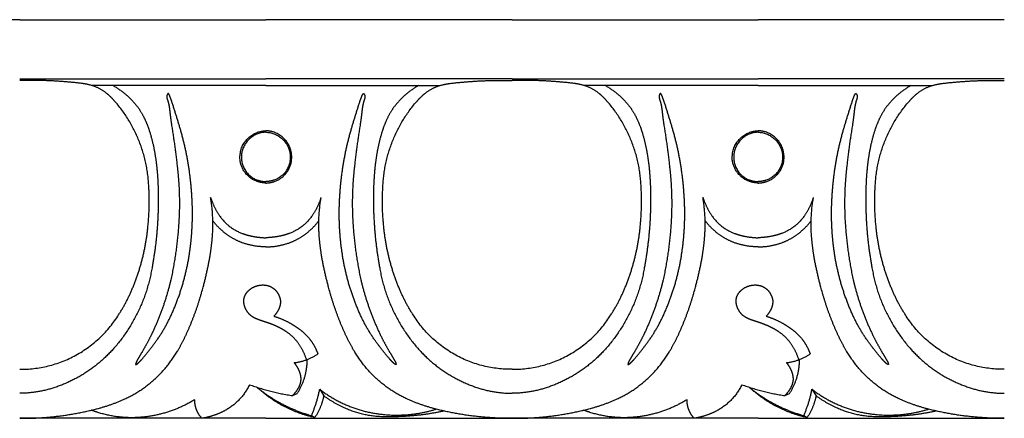
# Model space of a CAD drawing. Units: millimetres. Extents: x -1132 to 560, y -461 to 229.
# Drawn here: x 161 to 236, y 15 to 45 of the extents above; entities that cross this region are included whole.
import ezdxf

# ---------------------------------------------------------------- set-up
doc = ezdxf.new("R2010")
doc.units = ezdxf.units.MM
doc.header["$MEASUREMENT"] = 0

msp = doc.modelspace()

# ---------------------------------------------------------------- linework, layer by layer
for p, q in [((161.439, 44.799), (142.92, 44.799)), ((161.439, 44.799), (179.957, 44.799)), ((198.476, 44.799), (179.957, 44.799)), ((198.476, 44.799), (216.995, 44.799)), ((235.513, 44.799), (216.995, 44.799)), ((161.439, 40.335), (179.957, 40.335)), ((198.476, 40.335), (179.957, 40.335)), ((198.476, 40.335), (216.995, 40.335)), ((235.513, 40.335), (216.995, 40.335)), ((179.957, 39.841), (166.882, 39.841)), ((179.957, 39.841), (193.033, 39.841)), ((216.995, 39.841), (203.919, 39.841)), ((216.995, 39.841), (230.07, 39.841)), ((181.964, 16.512), (182.307, 16.656)), ((184.008, 16.98), (184.315, 16.488)), ((219.001, 16.512), (219.344, 16.656)), ((221.045, 16.98), (221.352, 16.488)), ((183.382, 15), (183.642, 14.856)), ((220.419, 15), (220.679, 14.856)), ((179.957, 14.799), (161.439, 14.799)), ((179.957, 14.799), (198.476, 14.799)), ((216.995, 14.799), (198.476, 14.799)), ((216.995, 14.799), (235.513, 14.799))]:
    msp.add_line(p, q)
for points, weights in [([(166.088, 40.002), (163.771, 40.281), (161.439, 40.22)], [1, 0.997428116052, 1]), ([(166.599, 39.915), (166.345, 39.97), (166.088, 40.002)], [1, 0.999042782353, 1]), ([(193.316, 39.915), (193.569, 39.97), (193.827, 40.002)], [1, 0.999042782353, 1]), ([(193.827, 40.002), (196.144, 40.281), (198.476, 40.22)], [1, 0.997428116052, 1]), ([(203.125, 40.002), (200.808, 40.281), (198.476, 40.22)], [1, 0.997428116052, 1]), ([(203.636, 39.915), (203.382, 39.97), (203.125, 40.002)], [1, 0.999042782353, 1]), ([(230.353, 39.915), (230.607, 39.97), (230.864, 40.002)], [1, 0.999042782353, 1]), ([(230.864, 40.002), (233.181, 40.281), (235.513, 40.22)], [1, 0.997428116052, 1]), ([(167.992, 39.244), (167.373, 39.746), (166.599, 39.915)], [1, 0.973530650653, 1]), ([(168.466, 39.841), (169.38, 39.32), (170.075, 38.524)], [1, 0.986080607415, 1]), ([(191.448, 39.841), (190.535, 39.32), (189.839, 38.524)], [1, 0.986080607415, 1]), ([(191.923, 39.244), (192.542, 39.746), (193.316, 39.915)], [1, 0.973530650653, 1]), ([(205.029, 39.244), (204.41, 39.746), (203.636, 39.915)], [1, 0.973530650653, 1]), ([(205.504, 39.841), (206.417, 39.32), (207.112, 38.524)], [1, 0.986080607415, 1]), ([(228.485, 39.841), (227.572, 39.32), (226.877, 38.524)], [1, 0.986080607415, 1]), ([(228.96, 39.244), (229.579, 39.746), (230.353, 39.915)], [1, 0.973530650653, 1]), ([(168.558, 38.704), (168.296, 38.997), (167.992, 39.244)], [1, 0.996923948297, 1]), ([(171.152, 32.229), (171.002, 35.941), (168.558, 38.704)], [1, 0.940843690808, 1]), ([(170.075, 38.524), (170.529, 37.994), (170.827, 37.359)], [1, 0.990976412154, 1]), ([(172.522, 39.119), (172.497, 39.035), (172.509, 38.947)], [1, 0.976387676823, 1]), ([(172.509, 38.947), (172.516, 38.891), (172.532, 38.837)], [1, 0.996803038125, 1]), ([(172.561, 39.205), (172.535, 39.165), (172.522, 39.119)], [1, 0.989158920565, 1]), ([(172.532, 38.837), (172.648, 38.516), (172.695, 38.178)], [1, 0.994414395682, 1]), ([(172.597, 39.235), (172.573, 39.227), (172.561, 39.205)], [1, 0.934789236727, 1]), ([(172.635, 39.222), (172.619, 39.238), (172.597, 39.235)], [1, 0.899179664264, 1]), ([(172.69, 39.147), (172.67, 39.19), (172.635, 39.222)], [1, 0.979598735101, 1]), ([(172.742, 39.019), (172.722, 39.086), (172.69, 39.147)], [1, 0.995422965758, 1]), ([(172.895, 38.603), (172.826, 38.814), (172.742, 39.019)], [1, 0.999311612704, 1]), ([(173.551, 36.478), (173.234, 37.544), (172.895, 38.603)], [1, 0.999941077266, 1]), ([(186.364, 36.478), (186.68, 37.544), (187.019, 38.603)], [1, 0.999941077266, 1]), ([(187.019, 38.603), (187.089, 38.814), (187.173, 39.019)], [1, 0.999311612704, 1]), ([(187.173, 39.019), (187.193, 39.086), (187.225, 39.147)], [1, 0.995422965758, 1]), ([(187.383, 38.837), (187.267, 38.516), (187.22, 38.178)], [1, 0.994414395682, 1]), ([(187.225, 39.147), (187.244, 39.19), (187.28, 39.222)], [1, 0.979598735101, 1]), ([(187.28, 39.222), (187.296, 39.238), (187.318, 39.235)], [1, 0.899179664265, 1]), ([(187.318, 39.235), (187.341, 39.227), (187.353, 39.205)], [1, 0.934789236727, 1]), ([(187.353, 39.205), (187.379, 39.165), (187.392, 39.119)], [1, 0.989158920565, 1]), ([(187.406, 38.947), (187.399, 38.891), (187.383, 38.837)], [1, 0.996803038125, 1]), ([(187.392, 39.119), (187.418, 39.035), (187.406, 38.947)], [1, 0.976387676823, 1]), ([(188.763, 32.229), (188.912, 35.941), (191.357, 38.704)], [1, 0.940843690808, 1]), ([(189.839, 38.524), (189.386, 37.994), (189.088, 37.359)], [1, 0.990976412154, 1]), ([(191.357, 38.704), (191.619, 38.997), (191.923, 39.244)], [1, 0.996923948297, 1]), ([(205.595, 38.704), (205.333, 38.997), (205.029, 39.244)], [1, 0.996923948297, 1]), ([(208.189, 32.229), (208.039, 35.941), (205.595, 38.704)], [1, 0.940843690808, 1]), ([(207.112, 38.524), (207.566, 37.994), (207.864, 37.359)], [1, 0.990976412154, 1]), ([(209.56, 39.119), (209.534, 39.035), (209.546, 38.947)], [1, 0.976387676823, 1]), ([(209.546, 38.947), (209.553, 38.891), (209.569, 38.837)], [1, 0.996803038125, 1]), ([(209.598, 39.205), (209.573, 39.165), (209.56, 39.119)], [1, 0.989158920565, 1]), ([(209.569, 38.837), (209.685, 38.516), (209.732, 38.178)], [1, 0.994414395682, 1]), ([(209.634, 39.235), (209.61, 39.227), (209.598, 39.205)], [1, 0.934789236726, 1]), ([(209.672, 39.222), (209.656, 39.238), (209.634, 39.235)], [1, 0.899179664264, 1]), ([(209.727, 39.147), (209.707, 39.19), (209.672, 39.222)], [1, 0.979598735101, 1]), ([(209.779, 39.019), (209.759, 39.086), (209.727, 39.147)], [1, 0.995422965758, 1]), ([(209.932, 38.603), (209.863, 38.814), (209.779, 39.019)], [1, 0.999311612704, 1]), ([(210.588, 36.478), (210.272, 37.544), (209.932, 38.603)], [1, 0.999941077266, 1]), ([(223.401, 36.478), (223.717, 37.544), (224.057, 38.603)], [1, 0.999941077266, 1]), ([(224.057, 38.603), (224.126, 38.814), (224.21, 39.019)], [1, 0.999311612704, 1]), ([(224.21, 39.019), (224.23, 39.086), (224.262, 39.147)], [1, 0.995422965758, 1]), ([(224.42, 38.837), (224.304, 38.516), (224.257, 38.178)], [1, 0.994414395682, 1]), ([(224.262, 39.147), (224.282, 39.19), (224.317, 39.222)], [1, 0.979598735101, 1]), ([(224.317, 39.222), (224.333, 39.238), (224.355, 39.235)], [1, 0.899179664265, 1]), ([(224.355, 39.235), (224.379, 39.227), (224.391, 39.205)], [1, 0.934789236727, 1]), ([(224.391, 39.205), (224.416, 39.165), (224.429, 39.119)], [1, 0.989158920565, 1]), ([(224.443, 38.947), (224.436, 38.891), (224.42, 38.837)], [1, 0.996803038125, 1]), ([(224.429, 39.119), (224.455, 39.035), (224.443, 38.947)], [1, 0.976387676823, 1]), ([(225.8, 32.229), (225.95, 35.941), (228.394, 38.704)], [1, 0.940843690808, 1]), ([(226.877, 38.524), (226.423, 37.994), (226.125, 37.359)], [1, 0.990976412154, 1]), ([(228.394, 38.704), (228.656, 38.997), (228.96, 39.244)], [1, 0.996923948297, 1]), ([(172.695, 38.178), (172.726, 37.955), (172.749, 37.732)], [1, 0.999842376229, 1]), ([(187.22, 38.178), (187.189, 37.955), (187.166, 37.732)], [1, 0.999842376229, 1]), ([(209.732, 38.178), (209.763, 37.955), (209.786, 37.732)], [1, 0.999842376229, 1]), ([(224.257, 38.178), (224.226, 37.955), (224.203, 37.732)], [1, 0.999842376229, 1]), ([(170.827, 37.359), (171.077, 36.832), (171.245, 36.272)], [1, 0.997083526866, 1]), ([(172.749, 37.732), (172.8, 37.285), (172.87, 36.841)], [1, 0.999787152036, 1]), ([(187.166, 37.732), (187.114, 37.285), (187.044, 36.841)], [1, 0.999787152036, 1]), ([(189.088, 37.359), (188.838, 36.832), (188.67, 36.272)], [1, 0.997083526866, 1]), ([(207.864, 37.359), (208.114, 36.832), (208.282, 36.272)], [1, 0.997083526866, 1]), ([(209.786, 37.732), (209.838, 37.285), (209.907, 36.841)], [1, 0.999787152036, 1]), ([(224.203, 37.732), (224.151, 37.285), (224.082, 36.841)], [1, 0.999787152036, 1]), ([(226.125, 37.359), (225.875, 36.832), (225.707, 36.272)], [1, 0.997083526866, 1]), ([(172.87, 36.841), (173.121, 35.286), (173.295, 33.721)], [1, 0.999680263495, 1]), ([(174.383, 31.66), (174.226, 34.116), (173.551, 36.478)], [1, 0.99408862238, 1]), ([(178.023, 34.179), (177.802, 35.937), (179.493, 36.371)], [1, 0.748212187167, 1]), ([(179.957, 36.33), (178.442, 36.292), (178.144, 34.782)], [1, 0.781210560759, 1]), ([(179.493, 36.371), (179.722, 36.431), (179.957, 36.442)], [1, 0.994645419889, 1]), ([(180.422, 36.371), (180.193, 36.431), (179.957, 36.442)], [1, 0.994645419889, 1]), ([(179.957, 36.33), (181.472, 36.292), (181.77, 34.782)], [1, 0.781210560759, 1]), ([(181.891, 34.179), (182.113, 35.937), (180.422, 36.371)], [1, 0.748212187167, 1]), ([(185.531, 31.66), (185.689, 34.116), (186.364, 36.478)], [1, 0.99408862238, 1]), ([(187.044, 36.841), (186.793, 35.286), (186.62, 33.721)], [1, 0.999680263495, 1]), ([(209.907, 36.841), (210.159, 35.286), (210.332, 33.721)], [1, 0.999680263495, 1]), ([(211.42, 31.66), (211.263, 34.116), (210.588, 36.478)], [1, 0.99408862238, 1]), ([(215.06, 34.179), (214.839, 35.937), (216.53, 36.371)], [1, 0.748212187167, 1]), ([(216.995, 36.33), (215.479, 36.292), (215.182, 34.782)], [1, 0.781210560759, 1]), ([(216.53, 36.371), (216.759, 36.431), (216.995, 36.442)], [1, 0.994645419889, 1]), ([(217.459, 36.371), (217.23, 36.431), (216.995, 36.442)], [1, 0.994645419889, 1]), ([(216.995, 36.33), (218.51, 36.292), (218.807, 34.782)], [1, 0.781210560759, 1]), ([(218.929, 34.179), (219.15, 35.937), (217.459, 36.371)], [1, 0.748212187167, 1]), ([(222.569, 31.66), (222.726, 34.116), (223.401, 36.478)], [1, 0.99408862238, 1]), ([(224.082, 36.841), (223.83, 35.286), (223.657, 33.721)], [1, 0.999680263495, 1]), ([(171.245, 36.272), (171.514, 35.379), (171.651, 34.456)], [1, 0.997254205865, 1]), ([(188.67, 36.272), (188.4, 35.379), (188.264, 34.456)], [1, 0.997254205865, 1]), ([(208.282, 36.272), (208.551, 35.379), (208.688, 34.456)], [1, 0.997254205865, 1]), ([(225.707, 36.272), (225.438, 35.379), (225.301, 34.456)], [1, 0.997254205865, 1]), ([(171.651, 34.456), (171.755, 33.767), (171.804, 33.072)], [1, 0.999208131499, 1]), ([(179.309, 32.623), (178.197, 33.001), (178.023, 34.179)], [1, 0.852764750579, 1]), ([(178.144, 34.782), (177.864, 33.223), (179.344, 32.722)], [1, 0.755114846166, 1]), ([(181.77, 34.782), (182.05, 33.223), (180.571, 32.722)], [1, 0.755114846166, 1]), ([(180.606, 32.623), (181.718, 33.001), (181.891, 34.179)], [1, 0.852764750579, 1]), ([(188.264, 34.456), (188.16, 33.767), (188.11, 33.072)], [1, 0.999208131499, 1]), ([(208.688, 34.456), (208.792, 33.767), (208.841, 33.072)], [1, 0.999208131499, 1]), ([(216.346, 32.623), (215.234, 33.001), (215.06, 34.179)], [1, 0.852764750579, 1]), ([(215.182, 34.782), (214.901, 33.223), (216.381, 32.722)], [1, 0.755114846166, 1]), ([(218.807, 34.782), (219.088, 33.223), (217.608, 32.722)], [1, 0.755114846166, 1]), ([(217.643, 32.623), (218.755, 33.001), (218.929, 34.179)], [1, 0.852764750579, 1]), ([(225.301, 34.456), (225.197, 33.767), (225.148, 33.072)], [1, 0.999208131499, 1]), ([(173.295, 33.721), (173.369, 33.05), (173.413, 32.376)], [1, 0.99972307828, 1]), ([(186.62, 33.721), (186.545, 33.05), (186.502, 32.376)], [1, 0.99972307828, 1]), ([(210.332, 33.721), (210.407, 33.05), (210.45, 32.376)], [1, 0.99972307828, 1]), ([(223.657, 33.721), (223.582, 33.05), (223.539, 32.376)], [1, 0.99972307828, 1]), ([(171.804, 33.072), (171.87, 32.145), (171.865, 31.214)], [1, 0.999230657789, 1]), ([(179.957, 32.503), (179.625, 32.517), (179.309, 32.623)], [1, 0.990566769232, 1]), ([(179.344, 32.722), (179.642, 32.62), (179.957, 32.612)], [1, 0.988765819141, 1]), ([(180.571, 32.722), (180.272, 32.62), (179.957, 32.612)], [1, 0.988765819141, 1]), ([(179.957, 32.503), (180.29, 32.517), (180.606, 32.623)], [1, 0.990566769232, 1]), ([(188.11, 33.072), (188.044, 32.145), (188.05, 31.214)], [1, 0.999230657789, 1]), ([(208.841, 33.072), (208.908, 32.145), (208.902, 31.214)], [1, 0.999230657789, 1]), ([(216.995, 32.503), (216.662, 32.517), (216.346, 32.623)], [1, 0.990566769232, 1]), ([(216.381, 32.722), (216.68, 32.62), (216.995, 32.612)], [1, 0.988765819141, 1]), ([(217.608, 32.722), (217.309, 32.62), (216.995, 32.612)], [1, 0.988765819141, 1]), ([(216.995, 32.503), (217.327, 32.517), (217.643, 32.623)], [1, 0.990566769232, 1]), ([(225.148, 33.072), (225.081, 32.145), (225.087, 31.214)], [1, 0.999230657789, 1]), ([(171.07, 29.054), (171.247, 30.638), (171.152, 32.229)], [1, 0.996207445195, 1]), ([(173.413, 32.376), (173.517, 30.576), (173.352, 28.78)], [1, 0.997127318306, 1]), ([(186.502, 32.376), (186.398, 30.576), (186.562, 28.78)], [1, 0.997127318306, 1]), ([(188.845, 29.054), (188.667, 30.638), (188.763, 32.229)], [1, 0.996207445195, 1]), ([(208.107, 29.054), (208.284, 30.638), (208.189, 32.229)], [1, 0.996207445195, 1]), ([(210.45, 32.376), (210.554, 30.576), (210.39, 28.78)], [1, 0.997127318306, 1]), ([(223.539, 32.376), (223.435, 30.576), (223.599, 28.78)], [1, 0.997127318306, 1]), ([(225.882, 29.054), (225.705, 30.638), (225.8, 32.229)], [1, 0.996207445195, 1]), ([(171.865, 31.214), (171.859, 28.649), (171.394, 26.127)], [1, 0.995841783518, 1]), ([(174.214, 27.216), (174.545, 29.428), (174.383, 31.66)], [1, 0.993700823281, 1]), ([(175.8, 31.426), (176.026, 30.711), (176.441, 30.091)], [1, 0.989705208059, 1]), ([(175.948, 28.621), (176.037, 30.032), (175.8, 31.426)], [1, 0.993104169553, 1]), ([(184.115, 31.426), (183.889, 30.711), (183.473, 30.091)], [1, 0.989705208059, 1]), ([(183.966, 28.621), (183.878, 30.032), (184.115, 31.426)], [1, 0.993104169553, 1]), ([(185.701, 27.216), (185.37, 29.428), (185.531, 31.66)], [1, 0.993700823281, 1]), ([(188.05, 31.214), (188.056, 28.649), (188.521, 26.127)], [1, 0.995841783518, 1]), ([(208.902, 31.214), (208.896, 28.649), (208.431, 26.127)], [1, 0.995841783518, 1]), ([(211.251, 27.216), (211.582, 29.428), (211.42, 31.66)], [1, 0.993700823281, 1]), ([(212.837, 31.426), (213.063, 30.711), (213.478, 30.091)], [1, 0.989705208059, 1]), ([(212.985, 28.621), (213.074, 30.032), (212.837, 31.426)], [1, 0.993104169553, 1]), ([(221.152, 31.426), (220.926, 30.711), (220.511, 30.091)], [1, 0.989705208059, 1]), ([(221.004, 28.621), (220.915, 30.032), (221.152, 31.426)], [1, 0.993104169553, 1]), ([(222.738, 27.216), (222.407, 29.428), (222.569, 31.66)], [1, 0.993700823281, 1]), ([(225.087, 31.214), (225.093, 28.649), (225.558, 26.127)], [1, 0.995841783518, 1]), ([(176.878, 28.743), (176.364, 29.15), (175.961, 29.671)], [1, 0.992577815258, 1]), ([(176.441, 30.091), (177.092, 29.114), (178.185, 28.714)], [1, 0.950790058439, 1]), ([(183.473, 30.091), (182.822, 29.114), (181.73, 28.714)], [1, 0.950790058439, 1]), ([(183.036, 28.743), (183.551, 29.15), (183.953, 29.671)], [1, 0.992577815258, 1]), ([(213.916, 28.743), (213.401, 29.15), (212.998, 29.671)], [1, 0.992577815258, 1]), ([(213.478, 30.091), (214.129, 29.114), (215.222, 28.714)], [1, 0.950790058439, 1]), ([(220.511, 30.091), (219.86, 29.114), (218.767, 28.714)], [1, 0.950790058439, 1]), ([(220.073, 28.743), (220.588, 29.15), (220.991, 29.671)], [1, 0.992577815258, 1]), ([(169.879, 24.47), (170.817, 26.67), (171.07, 29.054)], [1, 0.988670574694, 1]), ([(190.036, 24.47), (189.098, 26.67), (188.845, 29.054)], [1, 0.988670574694, 1]), ([(206.916, 24.47), (207.854, 26.67), (208.107, 29.054)], [1, 0.988670574694, 1]), ([(227.073, 24.47), (226.135, 26.67), (225.882, 29.054)], [1, 0.988670574694, 1]), ([(173.352, 28.78), (173.193, 26.984), (172.812, 25.223)], [1, 0.998012477336, 1]), ([(175.76, 27.026), (175.894, 27.818), (175.948, 28.621)], [1, 0.998704988029, 1]), ([(178.13, 28.031), (177.45, 28.289), (176.878, 28.743)], [1, 0.988205177242, 1]), ([(178.185, 28.714), (178.55, 28.578), (178.932, 28.503)], [1, 0.996912222533, 1]), ([(178.932, 28.503), (179.44, 28.401), (179.957, 28.387)], [1, 0.996540850554, 1]), ([(180.983, 28.503), (180.475, 28.401), (179.957, 28.387)], [1, 0.996540850554, 1]), ([(181.73, 28.714), (181.365, 28.578), (180.983, 28.503)], [1, 0.996912222533, 1]), ([(181.784, 28.031), (182.464, 28.289), (183.036, 28.743)], [1, 0.988205177242, 1]), ([(184.154, 27.026), (184.02, 27.818), (183.966, 28.621)], [1, 0.998704988029, 1]), ([(186.562, 28.78), (186.722, 26.984), (187.103, 25.223)], [1, 0.998012477336, 1]), ([(210.39, 28.78), (210.23, 26.984), (209.849, 25.223)], [1, 0.998012477336, 1]), ([(212.798, 27.026), (212.931, 27.818), (212.985, 28.621)], [1, 0.998704988029, 1]), ([(215.168, 28.031), (214.487, 28.289), (213.916, 28.743)], [1, 0.988205177242, 1]), ([(215.222, 28.714), (215.587, 28.578), (215.969, 28.503)], [1, 0.996912222533, 1]), ([(215.969, 28.503), (216.477, 28.401), (216.995, 28.387)], [1, 0.996540850554, 1]), ([(218.02, 28.503), (217.512, 28.401), (216.995, 28.387)], [1, 0.996540850554, 1]), ([(218.767, 28.714), (218.402, 28.578), (218.02, 28.503)], [1, 0.996912222533, 1]), ([(218.821, 28.031), (219.502, 28.289), (220.073, 28.743)], [1, 0.988205177242, 1]), ([(221.191, 27.026), (221.058, 27.818), (221.004, 28.621)], [1, 0.998704988029, 1]), ([(223.599, 28.78), (223.759, 26.984), (224.14, 25.223)], [1, 0.998012477336, 1]), ([(179.957, 27.703), (179.015, 27.7), (178.13, 28.031)], [1, 0.98422070817, 1]), ([(179.957, 27.703), (180.9, 27.7), (181.784, 28.031)], [1, 0.98422070817, 1]), ([(216.995, 27.703), (216.052, 27.7), (215.168, 28.031)], [1, 0.98422070817, 1]), ([(216.995, 27.703), (217.937, 27.7), (218.821, 28.031)], [1, 0.98422070817, 1]), ([(172.824, 22.536), (173.853, 24.773), (174.214, 27.216)], [1, 0.989632213738, 1]), ([(175.242, 24.674), (175.558, 25.837), (175.76, 27.026)], [1, 0.998806276718, 1]), ([(184.673, 24.674), (184.357, 25.837), (184.154, 27.026)], [1, 0.998806276718, 1]), ([(187.09, 22.536), (186.062, 24.773), (185.701, 27.216)], [1, 0.989632213738, 1]), ([(209.861, 22.536), (210.89, 24.773), (211.251, 27.216)], [1, 0.989632213738, 1]), ([(212.279, 24.674), (212.595, 25.837), (212.798, 27.026)], [1, 0.998806276718, 1]), ([(221.71, 24.674), (221.394, 25.837), (221.191, 27.026)], [1, 0.998806276718, 1]), ([(224.128, 22.536), (223.099, 24.773), (222.738, 27.216)], [1, 0.989632213738, 1]), ([(171.394, 26.127), (170.814, 22.685), (168.533, 20.073)], [1, 0.961598206895, 1]), ([(188.521, 26.127), (189.101, 22.685), (191.382, 20.073)], [1, 0.961598206895, 1]), ([(208.431, 26.127), (207.851, 22.685), (205.57, 20.073)], [1, 0.961598206895, 1]), ([(225.558, 26.127), (226.138, 22.685), (228.419, 20.073)], [1, 0.961598206895, 1]), ([(172.812, 25.223), (172.293, 23.048), (171.324, 21.04)], [1, 0.994045849583, 1]), ([(187.103, 25.223), (187.621, 23.048), (188.591, 21.04)], [1, 0.994045849583, 1]), ([(209.849, 25.223), (209.331, 23.048), (208.361, 21.04)], [1, 0.994045849583, 1]), ([(224.14, 25.223), (224.658, 23.048), (225.628, 21.04)], [1, 0.994045849583, 1]), ([(168.884, 22.593), (169.461, 23.488), (169.879, 24.47)], [1, 0.996305884172, 1]), ([(174.041, 21.27), (174.782, 22.921), (175.242, 24.674)], [1, 0.996504777287, 1]), ([(178.472, 24.187), (178.61, 24.391), (178.81, 24.532)], [1, 0.983854422247, 1]), ([(178.81, 24.532), (179.224, 24.831), (179.732, 24.834)], [1, 0.95330262013, 1]), ([(179.732, 24.834), (180.172, 24.837), (180.528, 24.575)], [1, 0.950450245446, 1]), ([(180.528, 24.575), (180.885, 24.304), (181.012, 23.869)], [1, 0.948915685964, 1]), ([(185.874, 21.27), (185.133, 22.921), (184.673, 24.674)], [1, 0.996504777287, 1]), ([(191.031, 22.593), (190.454, 23.488), (190.036, 24.47)], [1, 0.996305884172, 1]), ([(205.921, 22.593), (206.498, 23.488), (206.916, 24.47)], [1, 0.996305884172, 1]), ([(211.078, 21.27), (211.819, 22.921), (212.279, 24.674)], [1, 0.996504777287, 1]), ([(215.509, 24.187), (215.647, 24.391), (215.848, 24.532)], [1, 0.983854422247, 1]), ([(215.848, 24.532), (216.261, 24.831), (216.769, 24.834)], [1, 0.95330262013, 1]), ([(216.769, 24.834), (217.209, 24.837), (217.565, 24.575)], [1, 0.950450245446, 1]), ([(217.565, 24.575), (217.923, 24.304), (218.049, 23.869)], [1, 0.948915685964, 1]), ([(222.911, 21.27), (222.17, 22.921), (221.71, 24.674)], [1, 0.996504777287, 1]), ([(228.068, 22.593), (227.491, 23.488), (227.073, 24.47)], [1, 0.996305884172, 1]), ([(178.309, 23.467), (178.249, 23.86), (178.472, 24.187)], [1, 0.928272772389, 1]), ([(181.012, 23.869), (181.092, 23.589), (181.025, 23.306)], [1, 0.966157834642, 1]), ([(215.346, 23.467), (215.286, 23.86), (215.509, 24.187)], [1, 0.928272772389, 1]), ([(218.049, 23.869), (218.13, 23.589), (218.062, 23.306)], [1, 0.966157834642, 1]), ([(178.457, 22.999), (178.344, 23.22), (178.309, 23.467)], [1, 0.985699252693, 1]), ([(179.036, 22.389), (178.653, 22.603), (178.457, 22.999)], [1, 0.955113750035, 1]), ([(181.025, 23.306), (180.981, 23.118), (180.891, 22.947)], [1, 0.991971506351, 1]), ([(215.494, 22.999), (215.381, 23.22), (215.346, 23.467)], [1, 0.985699252693, 1]), ([(216.073, 22.389), (215.691, 22.603), (215.494, 22.999)], [1, 0.955113750035, 1]), ([(218.062, 23.306), (218.018, 23.118), (217.928, 22.947)], [1, 0.991971506351, 1]), ([(161.439, 18.487), (166.283, 18.441), (168.884, 22.593)], [1, 0.874361043083, 1]), ([(171.714, 20.619), (172.36, 21.523), (172.824, 22.536)], [1, 0.99540588796, 1]), ([(179.284, 22.267), (179.156, 22.321), (179.036, 22.389)], [1, 0.998217802965, 1]), ([(179.637, 22.138), (179.458, 22.195), (179.284, 22.267)], [1, 0.999180980134, 1]), ([(180.891, 22.947), (180.757, 22.689), (180.558, 22.478)], [1, 0.9902489233, 1]), ([(180.558, 22.478), (181.234, 22.279), (181.845, 21.926)], [1, 0.993136863989, 1]), ([(188.201, 20.619), (187.555, 21.523), (187.09, 22.536)], [1, 0.99540588796, 1]), ([(198.476, 18.487), (193.632, 18.441), (191.031, 22.593)], [1, 0.874361043083, 1]), ([(198.476, 18.487), (203.32, 18.441), (205.921, 22.593)], [1, 0.874361043083, 1]), ([(208.751, 20.619), (209.397, 21.523), (209.861, 22.536)], [1, 0.99540588796, 1]), ([(216.321, 22.267), (216.194, 22.321), (216.073, 22.389)], [1, 0.998217802965, 1]), ([(216.674, 22.138), (216.495, 22.195), (216.321, 22.267)], [1, 0.999180980134, 1]), ([(217.928, 22.947), (217.794, 22.689), (217.596, 22.478)], [1, 0.9902489233, 1]), ([(217.596, 22.478), (218.271, 22.279), (218.883, 21.926)], [1, 0.993136863989, 1]), ([(225.238, 20.619), (224.592, 21.523), (224.128, 22.536)], [1, 0.99540588796, 1]), ([(235.513, 18.487), (230.669, 18.441), (228.068, 22.593)], [1, 0.874361043083, 1]), ([(180.001, 22.02), (179.819, 22.079), (179.637, 22.138)], [1, 0.999995806476, 1]), ([(180.538, 21.82), (180.273, 21.929), (180.001, 22.02)], [1, 0.999386650336, 1]), ([(181.051, 21.58), (180.8, 21.712), (180.538, 21.82)], [1, 0.998922278429, 1]), ([(181.453, 21.343), (181.258, 21.471), (181.051, 21.58)], [1, 0.998809345113, 1]), ([(181.845, 21.926), (182.154, 21.75), (182.441, 21.54)], [1, 0.998415620683, 1]), ([(182.441, 21.54), (182.902, 21.207), (183.261, 20.763)], [1, 0.991121680007, 1]), ([(217.038, 22.02), (216.856, 22.079), (216.674, 22.138)], [1, 0.999995806476, 1]), ([(217.575, 21.82), (217.31, 21.929), (217.038, 22.02)], [1, 0.999386650336, 1]), ([(218.088, 21.58), (217.837, 21.712), (217.575, 21.82)], [1, 0.998922278429, 1]), ([(218.49, 21.343), (218.295, 21.471), (218.088, 21.58)], [1, 0.998809345113, 1]), ([(218.883, 21.926), (219.191, 21.75), (219.478, 21.54)], [1, 0.998415620683, 1]), ([(219.478, 21.54), (219.939, 21.207), (220.298, 20.763)], [1, 0.991121680007, 1]), ([(171.324, 21.04), (171.034, 20.451), (170.702, 19.885)], [1, 0.999326494125, 1]), ([(173.299, 19.843), (173.711, 20.535), (174.041, 21.27)], [1, 0.998344167082, 1]), ([(182.336, 20.538), (181.962, 21.016), (181.453, 21.343)], [1, 0.98588329539, 1]), ([(183.261, 20.763), (183.591, 20.342), (183.79, 19.844)], [1, 0.98974517303, 1]), ([(186.615, 19.843), (186.204, 20.535), (185.874, 21.27)], [1, 0.998344167082, 1]), ([(188.591, 21.04), (188.881, 20.451), (189.212, 19.885)], [1, 0.999326494125, 1]), ([(208.361, 21.04), (208.071, 20.451), (207.74, 19.885)], [1, 0.999326494125, 1]), ([(210.337, 19.843), (210.748, 20.535), (211.078, 21.27)], [1, 0.998344167082, 1]), ([(219.373, 20.538), (218.999, 21.016), (218.49, 21.343)], [1, 0.98588329539, 1]), ([(220.298, 20.763), (220.628, 20.342), (220.827, 19.844)], [1, 0.98974517303, 1]), ([(223.652, 19.843), (223.241, 20.535), (222.911, 21.27)], [1, 0.998344167082, 1]), ([(225.628, 21.04), (225.918, 20.451), (226.249, 19.885)], [1, 0.999326494125, 1]), ([(168.533, 20.073), (166.64, 17.924), (163.93, 17.068)], [1, 0.963931331914, 1]), ([(170.62, 19.228), (171.195, 19.901), (171.714, 20.619)], [1, 0.999144276474, 1]), ([(183.02, 19.204), (182.792, 19.932), (182.336, 20.538)], [1, 0.985180067269, 1]), ([(189.294, 19.228), (188.719, 19.901), (188.201, 20.619)], [1, 0.999144276474, 1]), ([(191.382, 20.073), (193.275, 17.924), (195.985, 17.068)], [1, 0.963931331914, 1]), ([(205.57, 20.073), (203.677, 17.924), (200.967, 17.068)], [1, 0.963931331914, 1]), ([(207.658, 19.228), (208.233, 19.901), (208.751, 20.619)], [1, 0.999144276474, 1]), ([(220.057, 19.204), (219.829, 19.932), (219.373, 20.538)], [1, 0.985180067269, 1]), ([(226.331, 19.228), (225.756, 19.901), (225.238, 20.619)], [1, 0.999144276474, 1]), ([(228.419, 20.073), (230.312, 17.924), (233.022, 17.068)], [1, 0.963931331914, 1]), ([(169.183, 16.185), (171.823, 17.338), (173.299, 19.843)], [1, 0.951535274288, 1]), ([(170.702, 19.885), (170.474, 19.493), (170.24, 19.105)], [1, 0.999973575791, 1]), ([(182.094, 18.985), (183.061, 19.09), (183.866, 19.645)], [1, 0.97015185008, 1]), ([(183.79, 19.844), (183.83, 19.746), (183.866, 19.645)], [1, 0.999717691307, 1]), ([(190.732, 16.185), (188.092, 17.338), (186.615, 19.843)], [1, 0.951535274288, 1]), ([(189.212, 19.885), (189.441, 19.493), (189.675, 19.105)], [1, 0.999973575791, 1]), ([(206.22, 16.185), (208.86, 17.338), (210.337, 19.843)], [1, 0.951535274288, 1]), ([(207.74, 19.885), (207.511, 19.493), (207.277, 19.105)], [1, 0.999973575791, 1]), ([(219.131, 18.985), (220.098, 19.09), (220.903, 19.645)], [1, 0.97015185008, 1]), ([(220.827, 19.844), (220.868, 19.746), (220.903, 19.645)], [1, 0.999717691307, 1]), ([(227.769, 16.185), (225.129, 17.338), (223.652, 19.843)], [1, 0.951535274288, 1]), ([(226.249, 19.885), (226.478, 19.493), (226.712, 19.105)], [1, 0.999973575791, 1]), ([(170.198, 19.011), (170.173, 18.933), (170.155, 18.853)], [1, 0.998867758724, 1]), ([(170.187, 18.848), (170.255, 18.869), (170.307, 18.919)], [1, 0.973393519353, 1]), ([(170.24, 19.105), (170.214, 19.06), (170.198, 19.011)], [1, 0.99458547302, 1]), ([(170.307, 18.919), (170.47, 19.067), (170.62, 19.228)], [1, 0.999101621531, 1]), ([(182.482, 18.346), (182.336, 18.696), (182.094, 18.985)], [1, 0.988500288722, 1]), ([(182.994, 18.379), (183.07, 18.798), (183.075, 19.225)], [1, 0.996304074098, 1]), ([(189.607, 18.919), (189.444, 19.067), (189.294, 19.228)], [1, 0.999101621531, 1]), ([(189.728, 18.848), (189.659, 18.869), (189.607, 18.919)], [1, 0.973393519353, 1]), ([(189.675, 19.105), (189.701, 19.06), (189.717, 19.011)], [1, 0.99458547302, 1]), ([(189.717, 19.011), (189.742, 18.933), (189.759, 18.853)], [1, 0.998867758724, 1]), ([(207.235, 19.011), (207.21, 18.933), (207.192, 18.853)], [1, 0.998867758724, 1]), ([(207.224, 18.848), (207.293, 18.869), (207.345, 18.919)], [1, 0.973393519353, 1]), ([(207.277, 19.105), (207.251, 19.06), (207.235, 19.011)], [1, 0.99458547302, 1]), ([(207.345, 18.919), (207.508, 19.067), (207.658, 19.228)], [1, 0.999101621531, 1]), ([(219.519, 18.346), (219.373, 18.696), (219.131, 18.985)], [1, 0.988500288722, 1]), ([(220.031, 18.379), (220.107, 18.798), (220.112, 19.225)], [1, 0.996304074098, 1]), ([(226.644, 18.919), (226.481, 19.067), (226.331, 19.228)], [1, 0.999101621531, 1]), ([(226.765, 18.848), (226.696, 18.869), (226.644, 18.919)], [1, 0.973393519353, 1]), ([(226.712, 19.105), (226.738, 19.06), (226.754, 19.011)], [1, 0.99458547302, 1]), ([(226.754, 19.011), (226.779, 18.933), (226.797, 18.853)], [1, 0.998867758724, 1]), ([(182.307, 16.656), (182.828, 17.444), (182.994, 18.379)], [1, 0.978725054275, 1]), ([(182.59, 17.968), (182.558, 18.163), (182.482, 18.346)], [1, 0.993143447849, 1]), ([(182.598, 17.627), (182.617, 17.798), (182.59, 17.968)], [1, 0.990552012483, 1]), ([(219.344, 16.656), (219.865, 17.444), (220.031, 18.379)], [1, 0.978725054275, 1]), ([(219.627, 17.968), (219.595, 18.163), (219.519, 18.346)], [1, 0.993143447849, 1]), ([(219.636, 17.627), (219.654, 17.798), (219.627, 17.968)], [1, 0.990552012483, 1]), ([(163.93, 17.068), (162.712, 16.687), (161.439, 16.682)], [1, 0.989172165151, 1]), ([(178.727, 17.329), (178.154, 16.131), (177.021, 15.463)], [1, 0.956506197433, 1]), ([(178.727, 17.329), (180.304, 16.751), (181.964, 16.512)], [1, 0.994733265221, 1]), ([(180.254, 16.355), (179.744, 16.715), (179.283, 17.136)], [1, 0.998067727147, 1]), ([(179.283, 17.136), (181.117, 15.641), (183.382, 15)], [1, 0.979643152633, 1]), ([(182.355, 16.983), (182.462, 17.15), (182.529, 17.336)], [1, 0.993849175414, 1]), ([(182.529, 17.336), (182.58, 17.478), (182.598, 17.627)], [1, 0.993475838319, 1]), ([(195.985, 17.068), (197.202, 16.687), (198.476, 16.682)], [1, 0.989172165151, 1]), ([(200.967, 17.068), (199.75, 16.687), (198.476, 16.682)], [1, 0.989172165151, 1]), ([(215.765, 17.329), (215.192, 16.131), (214.058, 15.463)], [1, 0.956506197433, 1]), ([(215.765, 17.329), (217.342, 16.751), (219.001, 16.512)], [1, 0.994733265221, 1]), ([(217.291, 16.355), (216.782, 16.715), (216.32, 17.136)], [1, 0.998067727147, 1]), ([(216.32, 17.136), (218.154, 15.641), (220.419, 15)], [1, 0.979643152633, 1]), ([(219.392, 16.983), (219.499, 17.15), (219.567, 17.336)], [1, 0.993849175414, 1]), ([(219.567, 17.336), (219.618, 17.478), (219.636, 17.627)], [1, 0.993475838319, 1]), ([(233.022, 17.068), (234.239, 16.687), (235.513, 16.682)], [1, 0.989172165151, 1]), ([(183.642, 14.856), (181.798, 15.255), (180.254, 16.355)], [1, 0.979919338936, 1]), ([(181.964, 16.512), (182.188, 16.723), (182.355, 16.983)], [1, 0.992418412878, 1]), ([(183.382, 15), (183.812, 15.952), (184.008, 16.98)], [1, 0.992891227732, 1]), ([(184.315, 16.488), (184.134, 15.605), (183.642, 14.856)], [1, 0.981601344545, 1]), ([(184.008, 16.98), (186.13, 15.35), (188.778, 15.089)], [1, 0.962303265078, 1]), ([(185.847, 15.59), (185.037, 15.961), (184.315, 16.488)], [1, 0.995084033681, 1]), ([(220.679, 14.856), (218.835, 15.255), (217.291, 16.355)], [1, 0.979919338936, 1]), ([(219.001, 16.512), (219.226, 16.723), (219.392, 16.983)], [1, 0.992418412878, 1]), ([(220.419, 15), (220.849, 15.952), (221.045, 16.98)], [1, 0.992891227732, 1]), ([(221.352, 16.488), (221.172, 15.605), (220.679, 14.856)], [1, 0.981601344545, 1]), ([(221.045, 16.98), (223.167, 15.35), (225.815, 15.089)], [1, 0.962303265078, 1]), ([(222.884, 15.59), (222.074, 15.961), (221.352, 16.488)], [1, 0.995084033681, 1]), ([(167.311, 15.532), (168.272, 15.786), (169.183, 16.185)], [1, 0.997092338411, 1]), ([(174.605, 16.2), (172.502, 14.902), (170.041, 14.846)], [1, 0.965955241039, 1]), ([(174.684, 15.628), (174.607, 15.909), (174.605, 16.2)], [1, 0.991440497292, 1]), ([(174.866, 15.183), (174.748, 15.394), (174.684, 15.628)], [1, 0.992196941751, 1]), ([(188.691, 14.916), (187.201, 14.957), (185.847, 15.59)], [1, 0.97967110619, 1]), ([(192.603, 15.532), (191.643, 15.786), (190.732, 16.185)], [1, 0.997092338411, 1]), ([(204.348, 15.532), (205.309, 15.786), (206.22, 16.185)], [1, 0.997092338411, 1]), ([(211.642, 16.2), (209.539, 14.902), (207.079, 14.846)], [1, 0.965955241039, 1]), ([(211.721, 15.628), (211.645, 15.909), (211.642, 16.2)], [1, 0.991440497292, 1]), ([(211.904, 15.183), (211.785, 15.394), (211.721, 15.628)], [1, 0.992196941751, 1]), ([(225.728, 14.916), (224.238, 14.957), (222.884, 15.59)], [1, 0.97967110619, 1]), ([(229.641, 15.532), (228.68, 15.786), (227.769, 16.185)], [1, 0.997092338411, 1]), ([(161.439, 14.799), (164.422, 14.774), (167.311, 15.532)], [1, 0.991522169994, 1]), ([(167.299, 15.245), (167.058, 15.32), (166.821, 15.409)], [1, 0.999640996499, 1]), ([(170.041, 14.846), (168.638, 14.819), (167.299, 15.245)], [1, 0.98713529564, 1]), ([(175.148, 14.799), (174.985, 14.975), (174.866, 15.183)], [1, 0.993408110389, 1]), ([(175.839, 14.953), (175.499, 14.854), (175.148, 14.799)], [1, 0.997991350417, 1]), ([(177.021, 15.463), (176.462, 15.133), (175.839, 14.953)], [1, 0.992275394896, 1]), ([(189.277, 14.907), (188.984, 14.905), (188.691, 14.916)], [1, 0.999736305752, 1]), ([(188.778, 15.089), (190.815, 14.89), (192.775, 15.487)], [1, 0.981288356189, 1]), ([(191.328, 15.019), (190.305, 14.916), (189.277, 14.907)], [1, 0.998970794525, 1]), ([(193.35, 15.347), (192.349, 15.121), (191.328, 15.019)], [1, 0.99816731491, 1]), ([(198.476, 14.799), (195.492, 14.774), (192.603, 15.532)], [1, 0.991522169994, 1]), ([(198.476, 14.799), (201.459, 14.774), (204.348, 15.532)], [1, 0.991522169994, 1]), ([(204.336, 15.245), (204.095, 15.32), (203.858, 15.409)], [1, 0.999640996499, 1]), ([(207.079, 14.846), (205.676, 14.819), (204.336, 15.245)], [1, 0.98713529564, 1]), ([(212.185, 14.799), (212.023, 14.975), (211.904, 15.183)], [1, 0.993408110389, 1]), ([(212.876, 14.953), (212.536, 14.854), (212.185, 14.799)], [1, 0.997991350417, 1]), ([(214.058, 15.463), (213.499, 15.133), (212.876, 14.953)], [1, 0.992275394896, 1]), ([(226.314, 14.907), (226.021, 14.905), (225.728, 14.916)], [1, 0.999736305752, 1]), ([(225.815, 15.089), (227.852, 14.89), (229.812, 15.487)], [1, 0.981288356189, 1]), ([(228.366, 15.019), (227.342, 14.916), (226.314, 14.907)], [1, 0.998970794525, 1]), ([(230.387, 15.347), (229.386, 15.121), (228.366, 15.019)], [1, 0.99816731491, 1]), ([(235.513, 14.799), (232.53, 14.774), (229.641, 15.532)], [1, 0.991522169994, 1])]:
    msp.add_rational_spline(points, weights, degree=2)
for points, weights in [([(170.155, 18.853), (170.158, 18.841), (170.169, 18.839), (170.181, 18.838), (170.187, 18.848)], [1, 0.831192251293, 1, 0.831192251293, 1]), ([(189.759, 18.853), (189.757, 18.841), (189.745, 18.839), (189.734, 18.838), (189.728, 18.848)], [1, 0.831192251294, 1, 0.831192251294, 1]), ([(207.192, 18.853), (207.195, 18.841), (207.207, 18.839), (207.218, 18.838), (207.224, 18.848)], [1, 0.831192251293, 1, 0.831192251293, 1]), ([(226.797, 18.853), (226.794, 18.841), (226.782, 18.839), (226.771, 18.838), (226.765, 18.848)], [1, 0.831192251294, 1, 0.831192251294, 1])]:
    msp.add_rational_spline(points, weights, degree=2, knots=[0, 0, 0, 0.02085774, 0.02085774, 0.04171549, 0.04171549, 0.04171549])

doc.saveas('drawing.dxf')
